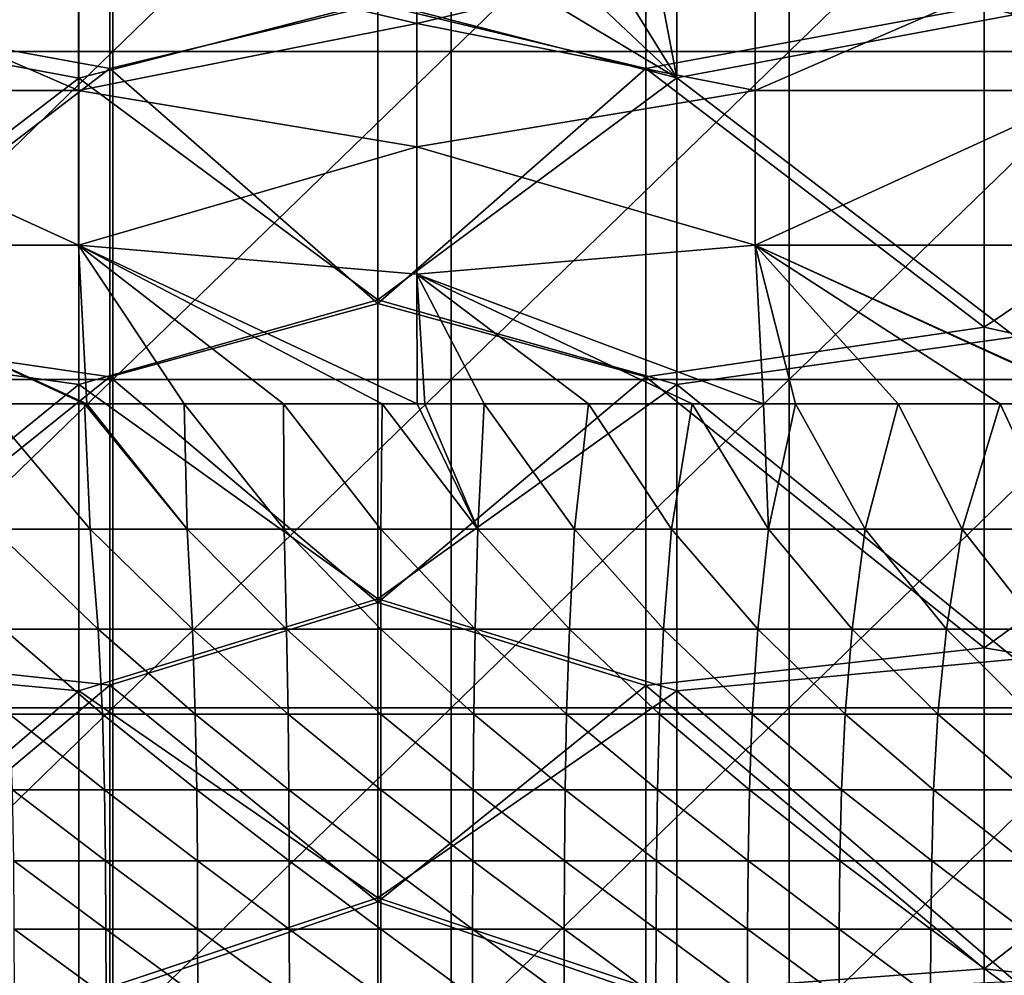
# Model space of a CAD drawing. Units: millimetres. Extents: x -70 to 70, y -78 to 152.
# Drawn here: x -5 to 9, y -48 to -34 of the extents above; entities that cross this region are included whole.
import ezdxf

# ---------------------------------------------------------------- set-up
doc = ezdxf.new("R2010")
doc.units = ezdxf.units.MM
doc.header["$LTSCALE"] = 33.374815
for name, color, linetype in [('527', 7, 'CONTINUOUS'), ('611', 7, 'CONTINUOUS'), ('633', 7, 'CONTINUOUS'), ('677', 7, 'CONTINUOUS'), ('678', 7, 'CONTINUOUS'), ('679', 7, 'CONTINUOUS'), ('680', 7, 'CONTINUOUS')]:
    doc.layers.add(name, color=color, linetype=linetype)

msp = doc.modelspace()

# ---------------------------------------------------------------- linework, layer by layer
at = {"layer": '527', "color": 7, "linetype": 'CONTINUOUS'}
for points in [[(-8.927, -29.429, 65.775), (-8.927, -34.286, 65.775), (-3.922, -29.429, 65.775), (-8.927, -29.429, 65.775)], [(-3.922, -29.429, 65.775), (-8.927, -34.286, 65.775), (-3.922, -34.286, 65.775), (-3.922, -29.429, 65.775)], [(-3.922, -29.429, 65.775), (-3.922, -34.286, 65.775), (1.083, -29.429, 65.775), (-3.922, -29.429, 65.775)], [(1.083, -29.429, 65.775), (-3.922, -34.286, 65.775), (1.083, -34.286, 65.775), (1.083, -29.429, 65.775)], [(1.083, -29.429, 65.775), (1.083, -34.286, 65.775), (6.088, -29.429, 65.775), (1.083, -29.429, 65.775)], [(6.088, -29.429, 65.775), (1.083, -34.286, 65.775), (6.088, -34.286, 65.775), (6.088, -29.429, 65.775)], [(6.088, -29.429, 65.775), (6.088, -34.286, 65.775), (11.093, -29.429, 65.775), (6.088, -29.429, 65.775)], [(11.093, -29.429, 65.775), (6.088, -34.286, 65.775), (11.093, -34.286, 65.775), (11.093, -29.429, 65.775)], [(-8.927, -34.286, 65.775), (-8.927, -39.143, 65.775), (-3.922, -34.286, 65.775), (-8.927, -34.286, 65.775)], [(-3.922, -34.286, 65.775), (-8.927, -39.143, 65.775), (-3.922, -39.143, 65.775), (-3.922, -34.286, 65.775)], [(-3.922, -34.286, 65.775), (-3.922, -39.143, 65.775), (1.083, -34.286, 65.775), (-3.922, -34.286, 65.775)], [(1.083, -34.286, 65.775), (-3.922, -39.143, 65.775), (1.083, -39.143, 65.775), (1.083, -34.286, 65.775)], [(1.083, -34.286, 65.775), (1.083, -39.143, 65.775), (6.088, -34.286, 65.775), (1.083, -34.286, 65.775)], [(6.088, -34.286, 65.775), (1.083, -39.143, 65.775), (6.088, -39.143, 65.775), (6.088, -34.286, 65.775)], [(6.088, -34.286, 65.775), (6.088, -39.143, 65.775), (11.093, -34.286, 65.775), (6.088, -34.286, 65.775)], [(11.093, -34.286, 65.775), (6.088, -39.143, 65.775), (11.093, -39.143, 65.775), (11.093, -34.286, 65.775)], [(-8.927, -39.143, 65.775), (-8.927, -44, 65.775), (-3.922, -39.143, 65.775), (-8.927, -39.143, 65.775)], [(-3.922, -39.143, 65.775), (-8.927, -44, 65.775), (-3.922, -44, 65.775), (-3.922, -39.143, 65.775)], [(-3.922, -39.143, 65.775), (-3.922, -44, 65.775), (1.083, -39.143, 65.775), (-3.922, -39.143, 65.775)], [(1.083, -39.143, 65.775), (-3.922, -44, 65.775), (1.083, -44, 65.775), (1.083, -39.143, 65.775)], [(1.083, -39.143, 65.775), (1.083, -44, 65.775), (6.088, -39.143, 65.775), (1.083, -39.143, 65.775)], [(6.088, -39.143, 65.775), (1.083, -44, 65.775), (6.088, -44, 65.775), (6.088, -39.143, 65.775)], [(6.088, -39.143, 65.775), (6.088, -44, 65.775), (11.093, -39.143, 65.775), (6.088, -39.143, 65.775)], [(11.093, -39.143, 65.775), (6.088, -44, 65.775), (11.093, -44, 65.775), (11.093, -39.143, 65.775)], [(-8.927, -44, 65.775), (-8.927, -48.857, 65.775), (-3.922, -44, 65.775), (-8.927, -44, 65.775)], [(-3.922, -44, 65.775), (-8.927, -48.857, 65.775), (-3.922, -48.857, 65.775), (-3.922, -44, 65.775)], [(-3.922, -44, 65.775), (-3.922, -48.857, 65.775), (1.083, -44, 65.775), (-3.922, -44, 65.775)], [(1.083, -44, 65.775), (-3.922, -48.857, 65.775), (1.083, -48.857, 65.775), (1.083, -44, 65.775)], [(1.083, -44, 65.775), (1.083, -48.857, 65.775), (6.088, -44, 65.775), (1.083, -44, 65.775)], [(6.088, -44, 65.775), (1.083, -48.857, 65.775), (6.088, -48.857, 65.775), (6.088, -44, 65.775)], [(6.088, -44, 65.775), (6.088, -48.857, 65.775), (11.093, -44, 65.775), (6.088, -44, 65.775)], [(11.093, -44, 65.775), (6.088, -48.857, 65.775), (11.093, -48.857, 65.775), (11.093, -44, 65.775)]]:
    msp.add_3dface(points, dxfattribs=at)
at = {"layer": '611', "color": 7, "linetype": 'CONTINUOUS'}
for points in [[(0.578, -33.875, 56.68), (-4.427, -32.69, 56.14), (0.578, -32.144, 55.847), (0.578, -33.875, 56.68)], [(0.578, -33.875, 56.68), (0.578, -32.144, 55.847), (5.583, -32.69, 56.14), (0.578, -33.875, 56.68)], [(-9.432, -34.865, 57.041), (-9.432, -32.69, 56.14), (-4.427, -34.865, 57.041), (-9.432, -34.865, 57.041)], [(-4.427, -34.865, 57.041), (-9.432, -32.69, 56.14), (-4.427, -32.69, 56.14), (-4.427, -34.865, 57.041)], [(-4.427, -34.865, 57.041), (-4.427, -32.69, 56.14), (0.578, -33.875, 56.68), (-4.427, -34.865, 57.041)], [(5.583, -34.865, 57.041), (0.578, -33.875, 56.68), (5.583, -32.69, 56.14), (5.583, -34.865, 57.041)], [(5.583, -34.865, 57.041), (5.583, -32.69, 56.14), (10.588, -32.69, 56.14), (5.583, -34.865, 57.041)], [(10.588, -34.865, 57.041), (5.583, -34.865, 57.041), (10.588, -32.69, 56.14), (10.588, -34.865, 57.041)], [(0.578, -35.698, 57.285), (-4.427, -34.865, 57.041), (0.578, -33.875, 56.68), (0.578, -35.698, 57.285)], [(0.578, -35.698, 57.285), (0.578, -33.875, 56.68), (5.583, -34.865, 57.041), (0.578, -35.698, 57.285)], [(-9.432, -37.154, 57.59), (-9.432, -34.865, 57.041), (-4.427, -37.154, 57.59), (-9.432, -37.154, 57.59)], [(-4.427, -37.154, 57.59), (-9.432, -34.865, 57.041), (-4.427, -34.865, 57.041), (-4.427, -37.154, 57.59)], [(-4.427, -37.154, 57.59), (-4.427, -34.865, 57.041), (0.578, -35.698, 57.285), (-4.427, -37.154, 57.59)], [(5.583, -37.154, 57.59), (0.578, -35.698, 57.285), (5.583, -34.865, 57.041), (5.583, -37.154, 57.59)], [(5.583, -37.154, 57.59), (5.583, -34.865, 57.041), (10.588, -34.865, 57.041), (5.583, -37.154, 57.59)], [(10.588, -37.154, 57.59), (5.583, -37.154, 57.59), (10.588, -34.865, 57.041), (10.588, -37.154, 57.59)], [(0.578, -37.583, 57.652), (-4.427, -37.154, 57.59), (0.578, -35.698, 57.285), (0.578, -37.583, 57.652)], [(0.578, -37.583, 57.652), (0.578, -35.698, 57.285), (5.583, -37.154, 57.59), (0.578, -37.583, 57.652)], [(-4.307, -39.5, 57.775), (-4.339, -39.5, 57.775), (-9.432, -37.154, 57.59), (-4.307, -39.5, 57.775)], [(-4.307, -39.5, 57.775), (-9.432, -37.154, 57.59), (-4.427, -37.154, 57.59), (-4.307, -39.5, 57.775)], [(-4.339, -39.5, 57.775), (-5.821, -39.5, 57.775), (-9.432, -37.154, 57.59), (-4.339, -39.5, 57.775)], [(0.581, -39.5, 57.775), (0.064, -39.5, 57.775), (-4.427, -37.154, 57.59), (0.581, -39.5, 57.775)], [(0.581, -39.5, 57.775), (-4.427, -37.154, 57.59), (0.578, -37.583, 57.652), (0.581, -39.5, 57.775)], [(0.064, -39.5, 57.775), (-1.397, -39.5, 57.775), (-4.427, -37.154, 57.59), (0.064, -39.5, 57.775)], [(-1.397, -39.5, 57.775), (-2.864, -39.5, 57.775), (-4.427, -37.154, 57.59), (-1.397, -39.5, 57.775)], [(-2.864, -39.5, 57.775), (-4.307, -39.5, 57.775), (-4.427, -37.154, 57.59), (-2.864, -39.5, 57.775)], [(5.704, -39.5, 57.775), (0.578, -37.583, 57.652), (5.583, -37.154, 57.59), (5.704, -39.5, 57.775)], [(10.745, -39.5, 57.775), (10.713, -39.5, 57.775), (5.583, -37.154, 57.59), (10.745, -39.5, 57.775)], [(10.745, -39.5, 57.775), (5.583, -37.154, 57.59), (10.588, -37.154, 57.59), (10.745, -39.5, 57.775)], [(10.713, -39.5, 57.775), (9.209, -39.5, 57.775), (5.583, -37.154, 57.59), (10.713, -39.5, 57.775)], [(9.209, -39.5, 57.775), (7.698, -39.5, 57.775), (5.583, -37.154, 57.59), (9.209, -39.5, 57.775)], [(7.698, -39.5, 57.775), (6.179, -39.5, 57.775), (5.583, -37.154, 57.59), (7.698, -39.5, 57.775)], [(6.179, -39.5, 57.775), (5.704, -39.5, 57.775), (5.583, -37.154, 57.59), (6.179, -39.5, 57.775)], [(5.704, -39.5, 57.775), (4.651, -39.5, 57.775), (0.578, -37.583, 57.652), (5.704, -39.5, 57.775)], [(4.651, -39.5, 57.775), (3.116, -39.5, 57.775), (0.578, -37.583, 57.652), (4.651, -39.5, 57.775)], [(3.116, -39.5, 57.775), (1.573, -39.5, 57.775), (0.578, -37.583, 57.652), (3.116, -39.5, 57.775)], [(1.573, -39.5, 57.775), (0.696, -39.5, 57.775), (0.578, -37.583, 57.652), (1.573, -39.5, 57.775)], [(0.696, -39.5, 57.775), (0.581, -39.5, 57.775), (0.578, -37.583, 57.652), (0.696, -39.5, 57.775)]]:
    msp.add_3dface(points, dxfattribs=at)
at = {"layer": '633', "color": 7, "linetype": 'CONTINUOUS'}
for points in [[(-4.339, -39.5, 57.775), (-4.255, -41.356, 58.043), (-5.821, -39.5, 57.775), (-4.339, -39.5, 57.775)], [(-5.821, -39.5, 57.775), (-4.255, -41.356, 58.043), (-5.688, -41.356, 58.04), (-5.821, -39.5, 57.775)], [(-4.307, -39.5, 57.775), (-2.821, -41.356, 58.045), (-4.339, -39.5, 57.775), (-4.307, -39.5, 57.775)], [(-4.339, -39.5, 57.775), (-2.821, -41.356, 58.045), (-4.255, -41.356, 58.043), (-4.339, -39.5, 57.775)], [(-2.864, -39.5, 57.775), (-2.821, -41.356, 58.045), (-4.307, -39.5, 57.775), (-2.864, -39.5, 57.775)], [(-1.397, -39.5, 57.775), (-1.388, -41.355, 58.045), (-2.864, -39.5, 57.775), (-1.397, -39.5, 57.775)], [(-2.864, -39.5, 57.775), (-1.388, -41.355, 58.045), (-2.821, -41.356, 58.045), (-2.864, -39.5, 57.775)], [(0.064, -39.5, 57.775), (0.045, -41.355, 58.045), (-1.397, -39.5, 57.775), (0.064, -39.5, 57.775)], [(-1.397, -39.5, 57.775), (0.045, -41.355, 58.045), (-1.388, -41.355, 58.045), (-1.397, -39.5, 57.775)], [(0.064, -39.5, 57.775), (1.479, -41.355, 58.045), (0.045, -41.355, 58.045), (0.064, -39.5, 57.775)], [(0.581, -39.5, 57.775), (1.479, -41.355, 58.045), (0.064, -39.5, 57.775), (0.581, -39.5, 57.775)], [(0.696, -39.5, 57.775), (1.479, -41.355, 58.045), (0.581, -39.5, 57.775), (0.696, -39.5, 57.775)], [(1.573, -39.5, 57.775), (1.479, -41.355, 58.045), (0.696, -39.5, 57.775), (1.573, -39.5, 57.775)], [(1.573, -39.5, 57.775), (2.912, -41.355, 58.044), (1.479, -41.355, 58.045), (1.573, -39.5, 57.775)], [(3.116, -39.5, 57.775), (2.912, -41.355, 58.044), (1.573, -39.5, 57.775), (3.116, -39.5, 57.775)], [(3.116, -39.5, 57.775), (4.345, -41.355, 58.043), (2.912, -41.355, 58.044), (3.116, -39.5, 57.775)], [(4.651, -39.5, 57.775), (4.345, -41.355, 58.043), (3.116, -39.5, 57.775), (4.651, -39.5, 57.775)], [(4.651, -39.5, 57.775), (5.778, -41.355, 58.04), (4.345, -41.355, 58.043), (4.651, -39.5, 57.775)], [(5.704, -39.5, 57.775), (5.778, -41.355, 58.04), (4.651, -39.5, 57.775), (5.704, -39.5, 57.775)], [(6.179, -39.5, 57.775), (5.778, -41.355, 58.04), (5.704, -39.5, 57.775), (6.179, -39.5, 57.775)], [(6.179, -39.5, 57.775), (7.212, -41.355, 58.033), (5.778, -41.355, 58.04), (6.179, -39.5, 57.775)], [(7.698, -39.5, 57.775), (7.212, -41.355, 58.033), (6.179, -39.5, 57.775), (7.698, -39.5, 57.775)], [(7.698, -39.5, 57.775), (8.645, -41.355, 58.02), (7.212, -41.355, 58.033), (7.698, -39.5, 57.775)], [(9.209, -39.5, 57.775), (8.645, -41.355, 58.02), (7.698, -39.5, 57.775), (9.209, -39.5, 57.775)], [(9.209, -39.5, 57.775), (10.078, -41.355, 57.999), (8.645, -41.355, 58.02), (9.209, -39.5, 57.775)], [(10.713, -39.5, 57.775), (10.078, -41.355, 57.999), (9.209, -39.5, 57.775), (10.713, -39.5, 57.775)], [(-4.255, -41.356, 58.043), (-4.138, -42.838, 58.637), (-5.688, -41.356, 58.04), (-4.255, -41.356, 58.043)], [(-5.688, -41.356, 58.04), (-4.138, -42.838, 58.637), (-5.532, -42.838, 58.627), (-5.688, -41.356, 58.04)], [(-2.821, -41.356, 58.045), (-2.743, -42.838, 58.641), (-4.255, -41.356, 58.043), (-2.821, -41.356, 58.045)], [(-4.255, -41.356, 58.043), (-2.743, -42.838, 58.641), (-4.138, -42.838, 58.637), (-4.255, -41.356, 58.043)], [(-1.388, -41.355, 58.045), (-1.349, -42.838, 58.642), (-2.821, -41.356, 58.045), (-1.388, -41.355, 58.045)], [(-2.821, -41.356, 58.045), (-1.349, -42.838, 58.642), (-2.743, -42.838, 58.641), (-2.821, -41.356, 58.045)], [(0.045, -41.355, 58.045), (0.046, -42.838, 58.642), (-1.388, -41.355, 58.045), (0.045, -41.355, 58.045)], [(-1.388, -41.355, 58.045), (0.046, -42.838, 58.642), (-1.349, -42.838, 58.642), (-1.388, -41.355, 58.045)], [(1.479, -41.355, 58.045), (1.44, -42.838, 58.642), (0.045, -41.355, 58.045), (1.479, -41.355, 58.045)], [(0.045, -41.355, 58.045), (1.44, -42.838, 58.642), (0.046, -42.838, 58.642), (0.045, -41.355, 58.045)], [(1.479, -41.355, 58.045), (2.835, -42.838, 58.641), (1.44, -42.838, 58.642), (1.479, -41.355, 58.045)], [(2.912, -41.355, 58.044), (2.835, -42.838, 58.641), (1.479, -41.355, 58.045), (2.912, -41.355, 58.044)], [(2.912, -41.355, 58.044), (4.229, -42.838, 58.637), (2.835, -42.838, 58.641), (2.912, -41.355, 58.044)], [(4.345, -41.355, 58.043), (4.229, -42.838, 58.637), (2.912, -41.355, 58.044), (4.345, -41.355, 58.043)], [(4.345, -41.355, 58.043), (5.624, -42.838, 58.626), (4.229, -42.838, 58.637), (4.345, -41.355, 58.043)], [(5.778, -41.355, 58.04), (5.624, -42.838, 58.626), (4.345, -41.355, 58.043), (5.778, -41.355, 58.04)], [(5.778, -41.355, 58.04), (7.018, -42.838, 58.604), (5.624, -42.838, 58.626), (5.778, -41.355, 58.04)], [(7.212, -41.355, 58.033), (7.018, -42.838, 58.604), (5.778, -41.355, 58.04), (7.212, -41.355, 58.033)], [(7.212, -41.355, 58.033), (8.412, -42.838, 58.563), (7.018, -42.838, 58.604), (7.212, -41.355, 58.033)], [(8.645, -41.355, 58.02), (8.412, -42.838, 58.563), (7.212, -41.355, 58.033), (8.645, -41.355, 58.02)], [(8.645, -41.355, 58.02), (9.807, -42.838, 58.496), (8.412, -42.838, 58.563), (8.645, -41.355, 58.02)], [(10.078, -41.355, 57.999), (9.807, -42.838, 58.496), (8.645, -41.355, 58.02), (10.078, -41.355, 57.999)], [(-4.138, -42.838, 58.637), (-4.075, -44.093, 59.333), (-5.532, -42.838, 58.627), (-4.138, -42.838, 58.637)], [(-5.532, -42.838, 58.627), (-4.075, -44.093, 59.333), (-5.448, -44.093, 59.314), (-5.532, -42.838, 58.627)], [(-2.743, -42.838, 58.641), (-2.701, -44.093, 59.34), (-4.138, -42.838, 58.637), (-2.743, -42.838, 58.641)], [(-4.138, -42.838, 58.637), (-2.701, -44.093, 59.34), (-4.075, -44.093, 59.333), (-4.138, -42.838, 58.637)], [(-1.349, -42.838, 58.642), (-1.328, -44.093, 59.342), (-2.743, -42.838, 58.641), (-1.349, -42.838, 58.642)], [(-2.743, -42.838, 58.641), (-1.328, -44.093, 59.342), (-2.701, -44.093, 59.34), (-2.743, -42.838, 58.641)], [(0.046, -42.838, 58.642), (0.046, -44.093, 59.342), (-1.349, -42.838, 58.642), (0.046, -42.838, 58.642)], [(-1.349, -42.838, 58.642), (0.046, -44.093, 59.342), (-1.328, -44.093, 59.342), (-1.349, -42.838, 58.642)], [(1.44, -42.838, 58.642), (1.42, -44.093, 59.342), (0.046, -42.838, 58.642), (1.44, -42.838, 58.642)], [(0.046, -42.838, 58.642), (1.42, -44.093, 59.342), (0.046, -44.093, 59.342), (0.046, -42.838, 58.642)], [(1.44, -42.838, 58.642), (2.793, -44.093, 59.34), (1.42, -44.093, 59.342), (1.44, -42.838, 58.642)], [(2.835, -42.838, 58.641), (2.793, -44.093, 59.34), (1.44, -42.838, 58.642), (2.835, -42.838, 58.641)], [(2.835, -42.838, 58.641), (4.167, -44.093, 59.333), (2.793, -44.093, 59.34), (2.835, -42.838, 58.641)], [(4.229, -42.838, 58.637), (4.167, -44.093, 59.333), (2.835, -42.838, 58.641), (4.229, -42.838, 58.637)], [(4.229, -42.838, 58.637), (5.54, -44.093, 59.314), (4.167, -44.093, 59.333), (4.229, -42.838, 58.637)], [(5.624, -42.838, 58.626), (5.54, -44.093, 59.314), (4.229, -42.838, 58.637), (5.624, -42.838, 58.626)], [(5.624, -42.838, 58.626), (6.914, -44.093, 59.273), (5.54, -44.093, 59.314), (5.624, -42.838, 58.626)], [(7.018, -42.838, 58.604), (6.914, -44.093, 59.273), (5.624, -42.838, 58.626), (7.018, -42.838, 58.604)], [(7.018, -42.838, 58.604), (8.287, -44.093, 59.2), (6.914, -44.093, 59.273), (7.018, -42.838, 58.604)], [(8.412, -42.838, 58.563), (8.287, -44.093, 59.2), (7.018, -42.838, 58.604), (8.412, -42.838, 58.563)], [(8.412, -42.838, 58.563), (9.661, -44.093, 59.079), (8.287, -44.093, 59.2), (8.412, -42.838, 58.563)], [(9.807, -42.838, 58.496), (9.661, -44.093, 59.079), (8.412, -42.838, 58.563), (9.807, -42.838, 58.496)], [(-4.075, -44.093, 59.333), (-4.043, -45.214, 60.001), (-5.448, -44.093, 59.314), (-4.075, -44.093, 59.333)], [(-5.448, -44.093, 59.314), (-4.043, -45.214, 60.001), (-5.406, -45.214, 59.973), (-5.448, -44.093, 59.314)], [(-2.701, -44.093, 59.34), (-2.68, -45.214, 60.011), (-4.075, -44.093, 59.333), (-2.701, -44.093, 59.34)], [(-4.075, -44.093, 59.333), (-2.68, -45.214, 60.011), (-4.043, -45.214, 60.001), (-4.075, -44.093, 59.333)], [(-1.328, -44.093, 59.342), (-1.317, -45.214, 60.014), (-2.701, -44.093, 59.34), (-1.328, -44.093, 59.342)], [(-2.701, -44.093, 59.34), (-1.317, -45.214, 60.014), (-2.68, -45.214, 60.011), (-2.701, -44.093, 59.34)], [(0.046, -44.093, 59.342), (0.046, -45.214, 60.014), (-1.328, -44.093, 59.342), (0.046, -44.093, 59.342)], [(-1.328, -44.093, 59.342), (0.046, -45.214, 60.014), (-1.317, -45.214, 60.014), (-1.328, -44.093, 59.342)], [(1.42, -44.093, 59.342), (1.409, -45.214, 60.014), (0.046, -44.093, 59.342), (1.42, -44.093, 59.342)], [(0.046, -44.093, 59.342), (1.409, -45.214, 60.014), (0.046, -45.214, 60.014), (0.046, -44.093, 59.342)], [(1.42, -44.093, 59.342), (2.772, -45.214, 60.011), (1.409, -45.214, 60.014), (1.42, -44.093, 59.342)], [(2.793, -44.093, 59.34), (2.772, -45.214, 60.011), (1.42, -44.093, 59.342), (2.793, -44.093, 59.34)], [(2.793, -44.093, 59.34), (4.136, -45.214, 60.001), (2.772, -45.214, 60.011), (2.793, -44.093, 59.34)], [(4.167, -44.093, 59.333), (4.136, -45.214, 60.001), (2.793, -44.093, 59.34), (4.167, -44.093, 59.333)], [(4.167, -44.093, 59.333), (5.498, -45.214, 59.974), (4.136, -45.214, 60.001), (4.167, -44.093, 59.333)], [(5.54, -44.093, 59.314), (5.498, -45.214, 59.974), (4.167, -44.093, 59.333), (5.54, -44.093, 59.314)], [(5.54, -44.093, 59.314), (6.861, -45.214, 59.916), (5.498, -45.214, 59.974), (5.54, -44.093, 59.314)], [(6.914, -44.093, 59.273), (6.861, -45.214, 59.916), (5.54, -44.093, 59.314), (6.914, -44.093, 59.273)], [(6.914, -44.093, 59.273), (8.224, -45.214, 59.811), (6.861, -45.214, 59.916), (6.914, -44.093, 59.273)], [(8.287, -44.093, 59.2), (8.224, -45.214, 59.811), (6.914, -44.093, 59.273), (8.287, -44.093, 59.2)], [(8.287, -44.093, 59.2), (9.587, -45.214, 59.638), (8.224, -45.214, 59.811), (8.287, -44.093, 59.2)], [(9.661, -44.093, 59.079), (9.587, -45.214, 59.638), (8.287, -44.093, 59.2), (9.661, -44.093, 59.079)], [(-4.043, -45.214, 60.001), (-4.029, -46.264, 60.576), (-5.406, -45.214, 59.973), (-4.043, -45.214, 60.001)], [(-5.406, -45.214, 59.973), (-4.029, -46.264, 60.576), (-5.387, -46.264, 60.541), (-5.406, -45.214, 59.973)], [(-2.68, -45.214, 60.011), (-2.67, -46.264, 60.589), (-4.043, -45.214, 60.001), (-2.68, -45.214, 60.011)], [(-4.043, -45.214, 60.001), (-2.67, -46.264, 60.589), (-4.029, -46.264, 60.576), (-4.043, -45.214, 60.001)], [(-1.317, -45.214, 60.014), (-1.312, -46.264, 60.592), (-2.68, -45.214, 60.011), (-1.317, -45.214, 60.014)], [(-2.68, -45.214, 60.011), (-1.312, -46.264, 60.592), (-2.67, -46.264, 60.589), (-2.68, -45.214, 60.011)], [(0.046, -45.214, 60.014), (0.046, -46.264, 60.592), (-1.317, -45.214, 60.014), (0.046, -45.214, 60.014)], [(-1.317, -45.214, 60.014), (0.046, -46.264, 60.592), (-1.312, -46.264, 60.592), (-1.317, -45.214, 60.014)], [(1.409, -45.214, 60.014), (1.405, -46.264, 60.592), (0.046, -45.214, 60.014), (1.409, -45.214, 60.014)], [(0.046, -45.214, 60.014), (1.405, -46.264, 60.592), (0.046, -46.264, 60.592), (0.046, -45.214, 60.014)], [(1.409, -45.214, 60.014), (2.763, -46.264, 60.589), (1.405, -46.264, 60.592), (1.409, -45.214, 60.014)], [(2.772, -45.214, 60.011), (2.763, -46.264, 60.589), (1.409, -45.214, 60.014), (2.772, -45.214, 60.011)], [(2.772, -45.214, 60.011), (4.121, -46.263, 60.576), (2.763, -46.264, 60.589), (2.772, -45.214, 60.011)], [(4.136, -45.214, 60.001), (4.121, -46.263, 60.576), (2.772, -45.214, 60.011), (4.136, -45.214, 60.001)], [(4.136, -45.214, 60.001), (5.479, -46.263, 60.542), (4.121, -46.263, 60.576), (4.136, -45.214, 60.001)], [(5.498, -45.214, 59.974), (5.479, -46.263, 60.542), (4.136, -45.214, 60.001), (5.498, -45.214, 59.974)], [(5.498, -45.214, 59.974), (6.837, -46.263, 60.469), (5.479, -46.263, 60.542), (5.498, -45.214, 59.974)], [(6.861, -45.214, 59.916), (6.837, -46.263, 60.469), (5.498, -45.214, 59.974), (6.861, -45.214, 59.916)], [(6.861, -45.214, 59.916), (8.195, -46.263, 60.337), (6.837, -46.263, 60.469), (6.861, -45.214, 59.916)], [(8.224, -45.214, 59.811), (8.195, -46.263, 60.337), (6.861, -45.214, 59.916), (8.224, -45.214, 59.811)], [(8.224, -45.214, 59.811), (9.554, -46.263, 60.119), (8.195, -46.263, 60.337), (8.224, -45.214, 59.811)], [(9.587, -45.214, 59.638), (9.554, -46.263, 60.119), (8.224, -45.214, 59.811), (9.587, -45.214, 59.638)], [(-4.029, -46.264, 60.576), (-4.023, -47.277, 61.035), (-5.387, -46.264, 60.541), (-4.029, -46.264, 60.576)], [(-5.387, -46.264, 60.541), (-4.023, -47.277, 61.035), (-5.379, -47.277, 60.994), (-5.387, -46.264, 60.541)], [(-2.67, -46.264, 60.589), (-2.666, -47.277, 61.05), (-4.029, -46.264, 60.576), (-2.67, -46.264, 60.589)], [(-4.029, -46.264, 60.576), (-2.666, -47.277, 61.05), (-4.023, -47.277, 61.035), (-4.029, -46.264, 60.576)], [(-1.312, -46.264, 60.592), (-1.31, -47.277, 61.054), (-2.67, -46.264, 60.589), (-1.312, -46.264, 60.592)], [(-2.67, -46.264, 60.589), (-1.31, -47.277, 61.054), (-2.666, -47.277, 61.05), (-2.67, -46.264, 60.589)], [(0.046, -46.264, 60.592), (0.046, -47.276, 61.054), (-1.312, -46.264, 60.592), (0.046, -46.264, 60.592)], [(-1.312, -46.264, 60.592), (0.046, -47.276, 61.054), (-1.31, -47.277, 61.054), (-1.312, -46.264, 60.592)], [(1.405, -46.264, 60.592), (1.403, -47.276, 61.054), (0.046, -46.264, 60.592), (1.405, -46.264, 60.592)], [(0.046, -46.264, 60.592), (1.403, -47.276, 61.054), (0.046, -47.276, 61.054), (0.046, -46.264, 60.592)], [(1.405, -46.264, 60.592), (2.759, -47.276, 61.05), (1.403, -47.276, 61.054), (1.405, -46.264, 60.592)], [(2.763, -46.264, 60.589), (2.759, -47.276, 61.05), (1.405, -46.264, 60.592), (2.763, -46.264, 60.589)], [(2.763, -46.264, 60.589), (4.116, -47.276, 61.035), (2.759, -47.276, 61.05), (2.763, -46.264, 60.589)], [(4.121, -46.263, 60.576), (4.116, -47.276, 61.035), (2.763, -46.264, 60.589), (4.121, -46.263, 60.576)], [(4.121, -46.263, 60.576), (5.471, -47.276, 60.995), (4.116, -47.276, 61.035), (4.121, -46.263, 60.576)], [(5.479, -46.263, 60.542), (5.471, -47.276, 60.995), (4.121, -46.263, 60.576), (5.479, -46.263, 60.542)], [(5.479, -46.263, 60.542), (6.827, -47.276, 60.911), (5.471, -47.276, 60.995), (5.479, -46.263, 60.542)], [(6.837, -46.263, 60.469), (6.827, -47.276, 60.911), (5.479, -46.263, 60.542), (6.837, -46.263, 60.469)], [(6.837, -46.263, 60.469), (8.184, -47.276, 60.757), (6.827, -47.276, 60.911), (6.837, -46.263, 60.469)], [(8.195, -46.263, 60.337), (8.184, -47.276, 60.757), (6.837, -46.263, 60.469), (8.195, -46.263, 60.337)], [(8.195, -46.263, 60.337), (9.54, -47.276, 60.504), (8.184, -47.276, 60.757), (8.195, -46.263, 60.337)], [(9.554, -46.263, 60.119), (9.54, -47.276, 60.504), (8.195, -46.263, 60.337), (9.554, -46.263, 60.119)], [(-4.023, -47.277, 61.035), (-4.021, -48.273, 61.381), (-5.379, -47.277, 60.994), (-4.023, -47.277, 61.035)], [(-5.379, -47.277, 60.994), (-4.021, -48.273, 61.381), (-5.376, -48.273, 61.336), (-5.379, -47.277, 60.994)], [(-2.666, -47.277, 61.05), (-2.665, -48.273, 61.397), (-4.023, -47.277, 61.035), (-2.666, -47.277, 61.05)], [(-4.023, -47.277, 61.035), (-2.665, -48.273, 61.397), (-4.021, -48.273, 61.381), (-4.023, -47.277, 61.035)], [(-1.31, -47.277, 61.054), (-1.309, -48.273, 61.401), (-2.666, -47.277, 61.05), (-1.31, -47.277, 61.054)], [(-2.666, -47.277, 61.05), (-1.309, -48.273, 61.401), (-2.665, -48.273, 61.397), (-2.666, -47.277, 61.05)], [(0.046, -47.276, 61.054), (0.046, -48.273, 61.401), (-1.31, -47.277, 61.054), (0.046, -47.276, 61.054)], [(-1.31, -47.277, 61.054), (0.046, -48.273, 61.401), (-1.309, -48.273, 61.401), (-1.31, -47.277, 61.054)], [(1.403, -47.276, 61.054), (1.402, -48.273, 61.401), (0.046, -47.276, 61.054), (1.403, -47.276, 61.054)], [(0.046, -47.276, 61.054), (1.402, -48.273, 61.401), (0.046, -48.273, 61.401), (0.046, -47.276, 61.054)], [(1.403, -47.276, 61.054), (2.757, -48.273, 61.397), (1.402, -48.273, 61.401), (1.403, -47.276, 61.054)], [(2.759, -47.276, 61.05), (2.757, -48.273, 61.397), (1.403, -47.276, 61.054), (2.759, -47.276, 61.05)], [(2.759, -47.276, 61.05), (4.114, -48.273, 61.381), (2.757, -48.273, 61.397), (2.759, -47.276, 61.05)], [(4.116, -47.276, 61.035), (4.114, -48.273, 61.381), (2.759, -47.276, 61.05), (4.116, -47.276, 61.035)], [(4.116, -47.276, 61.035), (5.468, -48.273, 61.337), (4.114, -48.273, 61.381), (4.116, -47.276, 61.035)], [(5.471, -47.276, 60.995), (5.468, -48.273, 61.337), (4.116, -47.276, 61.035), (5.471, -47.276, 60.995)], [(5.471, -47.276, 60.995), (6.824, -48.273, 61.243), (5.468, -48.273, 61.337), (5.471, -47.276, 60.995)], [(6.827, -47.276, 60.911), (6.824, -48.273, 61.243), (5.471, -47.276, 60.995), (6.827, -47.276, 60.911)], [(6.827, -47.276, 60.911), (8.179, -48.273, 61.073), (6.824, -48.273, 61.243), (6.827, -47.276, 60.911)], [(8.184, -47.276, 60.757), (8.179, -48.273, 61.073), (6.827, -47.276, 60.911), (8.184, -47.276, 60.757)], [(8.184, -47.276, 60.757), (9.535, -48.273, 60.793), (8.179, -48.273, 61.073), (8.184, -47.276, 60.757)], [(9.54, -47.276, 60.504), (9.535, -48.273, 60.793), (8.184, -47.276, 60.757), (9.54, -47.276, 60.504)]]:
    msp.add_3dface(points, dxfattribs=at)
at = {"layer": '677', "color": 7, "linetype": 'CONTINUOUS'}
for points in [[(-3.967, -34.539, 15.688), (-3.967, -29.976, 15.774), (-8.971, -33.628, 15.696), (-3.967, -34.539, 15.688)], [(-3.967, -34.539, 15.688), (0, -33.589, 15.709), (-3.967, -29.976, 15.774), (-3.967, -34.539, 15.688)], [(-8.971, -38.374, 15.604), (-3.967, -34.539, 15.688), (-8.971, -33.628, 15.696), (-8.971, -38.374, 15.604)], [(0, -38.015, 15.621), (0, -33.589, 15.709), (-3.967, -34.539, 15.688), (0, -38.015, 15.621)], [(-3.967, -39.103, 15.597), (-3.967, -34.539, 15.688), (-8.971, -38.374, 15.604), (-3.967, -39.103, 15.597)], [(-3.967, -39.103, 15.597), (0, -38.015, 15.621), (-3.967, -34.539, 15.688), (-3.967, -39.103, 15.597)], [(0, -42.442, 15.529), (0, -38.015, 15.621), (-3.967, -39.103, 15.597), (0, -42.442, 15.529)], [(-8.971, -43.12, 15.506), (-3.967, -39.103, 15.597), (-8.971, -38.374, 15.604), (-8.971, -43.12, 15.506)], [(-3.967, -43.666, 15.501), (-3.967, -39.103, 15.597), (-8.971, -43.12, 15.506), (-3.967, -43.666, 15.501)], [(-3.967, -43.666, 15.501), (0, -42.442, 15.529), (-3.967, -39.103, 15.597), (-3.967, -43.666, 15.501)], [(0, -46.868, 15.432), (0, -42.442, 15.529), (-3.967, -43.666, 15.501), (0, -46.868, 15.432)], [(-8.971, -47.865, 15.403), (-3.967, -43.666, 15.501), (-8.971, -43.12, 15.506), (-8.971, -47.865, 15.403)], [(-3.967, -48.23, 15.4), (-3.967, -43.666, 15.501), (-8.971, -47.865, 15.403), (-3.967, -48.23, 15.4)], [(-3.967, -48.23, 15.4), (0, -46.868, 15.432), (-3.967, -43.666, 15.501), (-3.967, -48.23, 15.4)], [(0, -51.294, 15.331), (0, -46.868, 15.432), (-3.967, -48.23, 15.4), (0, -51.294, 15.331)], [(-8.971, -52.611, 15.295), (-3.967, -48.23, 15.4), (-8.971, -47.865, 15.403), (-8.971, -52.611, 15.295)]]:
    msp.add_3dface(points, dxfattribs=at)
at = {"layer": '678', "color": 7, "linetype": 'CONTINUOUS'}
for points in [[(3.967, -29.977, 15.774), (0, -33.589, 15.709), (3.967, -34.54, 15.688), (3.967, -29.977, 15.774)], [(3.967, -29.977, 15.774), (3.967, -34.54, 15.688), (8.971, -33.619, 15.696), (3.967, -29.977, 15.774)], [(13.975, -30.534, 15.736), (8.971, -33.619, 15.696), (13.975, -35.004, 15.654), (13.975, -30.534, 15.736)], [(0, -33.589, 15.709), (0, -38.015, 15.621), (3.967, -34.54, 15.688), (0, -33.589, 15.709)], [(8.971, -33.619, 15.696), (3.967, -34.54, 15.688), (8.971, -38.367, 15.604), (8.971, -33.619, 15.696)], [(8.971, -33.619, 15.696), (8.971, -38.367, 15.604), (13.975, -35.004, 15.654), (8.971, -33.619, 15.696)], [(3.967, -34.54, 15.688), (0, -38.015, 15.621), (3.967, -39.104, 15.597), (3.967, -34.54, 15.688)], [(3.967, -34.54, 15.688), (3.967, -39.104, 15.597), (8.971, -38.367, 15.604), (3.967, -34.54, 15.688)], [(13.975, -35.004, 15.654), (8.971, -38.367, 15.604), (13.975, -39.475, 15.568), (13.975, -35.004, 15.654)], [(0, -38.015, 15.621), (0, -42.442, 15.529), (3.967, -39.104, 15.597), (0, -38.015, 15.621)], [(8.971, -38.367, 15.604), (3.967, -39.104, 15.597), (8.971, -43.114, 15.506), (8.971, -38.367, 15.604)], [(8.971, -38.367, 15.604), (8.971, -43.114, 15.506), (13.975, -39.475, 15.568), (8.971, -38.367, 15.604)], [(3.967, -39.104, 15.597), (0, -42.442, 15.529), (3.967, -43.667, 15.501), (3.967, -39.104, 15.597)], [(3.967, -39.104, 15.597), (3.967, -43.667, 15.501), (8.971, -43.114, 15.506), (3.967, -39.104, 15.597)], [(13.975, -39.475, 15.568), (8.971, -43.114, 15.506), (13.975, -43.945, 15.477), (13.975, -39.475, 15.568)], [(0, -42.442, 15.529), (0, -46.868, 15.432), (3.967, -43.667, 15.501), (0, -42.442, 15.529)], [(8.971, -43.114, 15.506), (3.967, -43.667, 15.501), (8.971, -47.862, 15.403), (8.971, -43.114, 15.506)], [(8.971, -43.114, 15.506), (8.971, -47.862, 15.403), (13.975, -43.945, 15.477), (8.971, -43.114, 15.506)], [(3.967, -43.667, 15.501), (0, -46.868, 15.432), (3.967, -48.231, 15.4), (3.967, -43.667, 15.501)], [(3.967, -43.667, 15.501), (3.967, -48.231, 15.4), (8.971, -47.862, 15.403), (3.967, -43.667, 15.501)], [(13.975, -43.945, 15.477), (8.971, -47.862, 15.403), (13.975, -48.416, 15.382), (13.975, -43.945, 15.477)], [(0, -46.868, 15.432), (0, -51.294, 15.331), (3.967, -48.231, 15.4), (0, -46.868, 15.432)], [(8.971, -47.862, 15.403), (3.967, -48.231, 15.4), (8.971, -52.61, 15.295), (8.971, -47.862, 15.403)], [(8.971, -47.862, 15.403), (8.971, -52.61, 15.295), (13.975, -48.416, 15.382), (8.971, -47.862, 15.403)]]:
    msp.add_3dface(points, dxfattribs=at)
at = {"layer": '679', "color": 7, "linetype": 'CONTINUOUS'}
for points in [[(-4.433, -30.184, 13.269), (-4.423, -34.681, 13.184), (-9.431, -33.748, 13.192), (-4.433, -30.184, 13.269)], [(-4.433, -30.184, 13.269), (0, -33.541, 13.209), (-4.423, -34.681, 13.184), (-4.433, -30.184, 13.269)], [(0, -33.541, 13.209), (0, -37.965, 13.121), (-4.423, -34.681, 13.184), (0, -33.541, 13.209)], [(-9.431, -33.748, 13.192), (-4.423, -34.681, 13.184), (-9.432, -38.516, 13.099), (-9.431, -33.748, 13.192)], [(-4.423, -34.681, 13.184), (-4.424, -39.215, 13.093), (-9.432, -38.516, 13.099), (-4.423, -34.681, 13.184)], [(-4.423, -34.681, 13.184), (0, -37.965, 13.121), (-4.424, -39.215, 13.093), (-4.423, -34.681, 13.184)], [(0, -37.965, 13.121), (0, -42.388, 13.029), (-4.424, -39.215, 13.093), (0, -37.965, 13.121)], [(-9.432, -38.516, 13.099), (-4.424, -39.215, 13.093), (-9.433, -43.283, 13.001), (-9.432, -38.516, 13.099)], [(-4.424, -39.215, 13.093), (-4.424, -43.75, 12.998), (-9.433, -43.283, 13.001), (-4.424, -39.215, 13.093)], [(-4.424, -39.215, 13.093), (0, -42.388, 13.029), (-4.424, -43.75, 12.998), (-4.424, -39.215, 13.093)], [(0, -42.388, 13.029), (0, -46.812, 12.932), (-4.424, -43.75, 12.998), (0, -42.388, 13.029)], [(-9.433, -43.283, 13.001), (-4.424, -43.75, 12.998), (-9.434, -48.051, 12.897), (-9.433, -43.283, 13.001)], [(-4.424, -43.75, 12.998), (-4.425, -48.284, 12.898), (-9.434, -48.051, 12.897), (-4.424, -43.75, 12.998)], [(-4.424, -43.75, 12.998), (0, -46.812, 12.932), (-4.425, -48.284, 12.898), (-4.424, -43.75, 12.998)], [(0, -46.812, 12.932), (0, -51.236, 12.831), (-4.425, -48.284, 12.898), (0, -46.812, 12.932)]]:
    msp.add_3dface(points, dxfattribs=at)
at = {"layer": '680', "color": 7, "linetype": 'CONTINUOUS'}
for points in [[(3.588, -30.292, 13.268), (4.424, -34.68, 13.184), (1.811, -30.449, 13.266), (3.588, -30.292, 13.268)], [(4.435, -30.182, 13.269), (4.424, -34.68, 13.184), (3.588, -30.292, 13.268), (4.435, -30.182, 13.269)], [(4.435, -30.182, 13.269), (9.432, -33.742, 13.192), (4.424, -34.68, 13.184), (4.435, -30.182, 13.269)], [(4.424, -34.68, 13.184), (0, -30.509, 13.266), (1.811, -30.449, 13.266), (4.424, -34.68, 13.184)], [(0, -32.025, 13.237), (0, -30.509, 13.266), (4.424, -34.68, 13.184), (0, -32.025, 13.237)], [(0, -33.541, 13.209), (0, -32.025, 13.237), (4.424, -34.68, 13.184), (0, -33.541, 13.209)], [(0, -37.965, 13.121), (0, -33.541, 13.209), (4.424, -34.68, 13.184), (0, -37.965, 13.121)], [(9.432, -33.742, 13.192), (9.433, -38.511, 13.099), (4.424, -34.68, 13.184), (9.432, -33.742, 13.192)], [(0, -37.965, 13.121), (4.424, -34.68, 13.184), (4.424, -39.215, 13.093), (0, -37.965, 13.121)], [(4.424, -34.68, 13.184), (9.433, -38.511, 13.099), (4.424, -39.215, 13.093), (4.424, -34.68, 13.184)], [(0, -42.388, 13.029), (0, -37.965, 13.121), (4.424, -39.215, 13.093), (0, -42.388, 13.029)], [(9.433, -38.511, 13.099), (9.434, -43.281, 13.001), (4.424, -39.215, 13.093), (9.433, -38.511, 13.099)], [(0, -42.388, 13.029), (4.424, -39.215, 13.093), (4.425, -43.75, 12.998), (0, -42.388, 13.029)], [(4.424, -39.215, 13.093), (9.434, -43.281, 13.001), (4.425, -43.75, 12.998), (4.424, -39.215, 13.093)], [(0, -46.812, 12.932), (0, -42.388, 13.029), (4.425, -43.75, 12.998), (0, -46.812, 12.932)], [(9.434, -43.281, 13.001), (9.435, -48.05, 12.897), (4.425, -43.75, 12.998), (9.434, -43.281, 13.001)], [(0, -46.812, 12.932), (4.425, -43.75, 12.998), (4.425, -48.284, 12.898), (0, -46.812, 12.932)], [(4.425, -43.75, 12.998), (9.435, -48.05, 12.897), (4.425, -48.284, 12.898), (4.425, -43.75, 12.998)], [(0, -51.236, 12.831), (0, -46.812, 12.932), (4.425, -48.284, 12.898), (0, -51.236, 12.831)]]:
    msp.add_3dface(points, dxfattribs=at)

doc.saveas('drawing.dxf')
